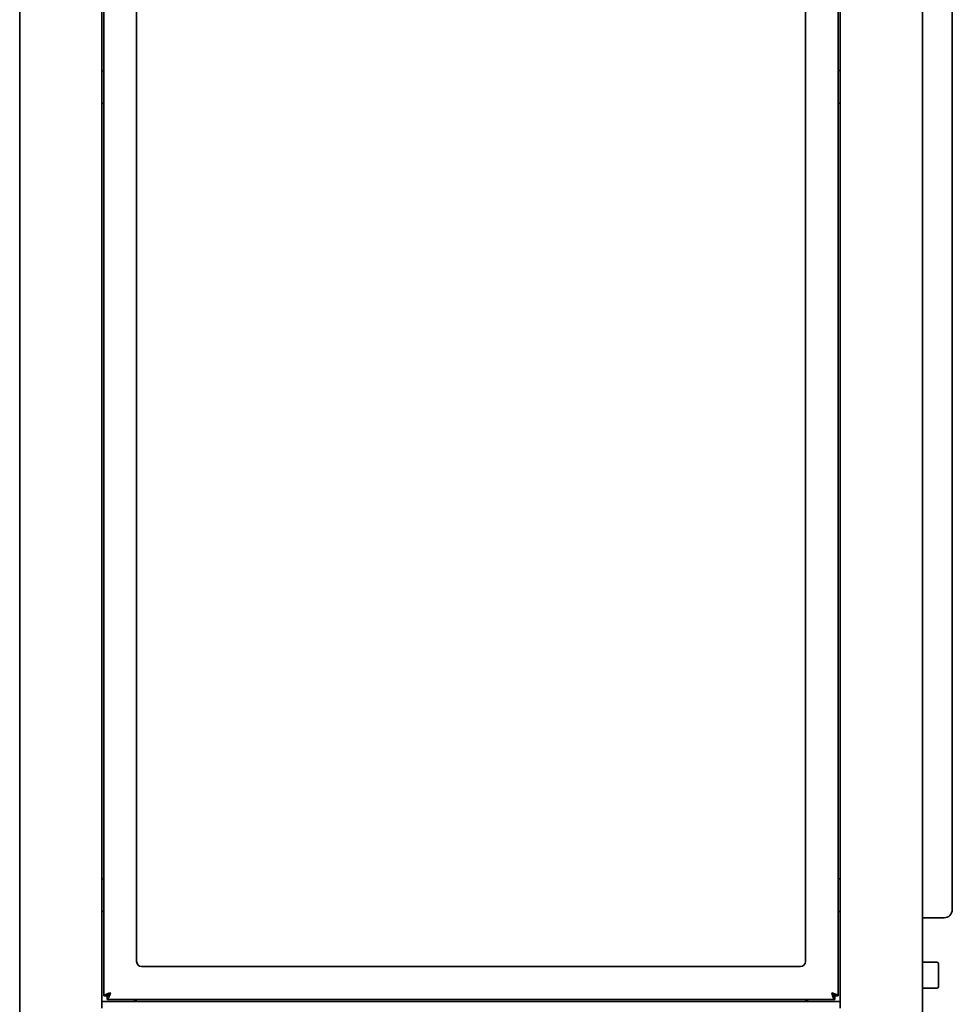
# Model space of a CAD drawing. Units: millimetres. Extents: x 0 to 7000, y 0 to 4950.
# Drawn here: x 3843 to 4412, y 2151 to 2751 of the extents above; entities that cross this region are included whole.
import ezdxf

# ---------------------------------------------------------------- set-up
doc = ezdxf.new("R2010")
doc.units = ezdxf.units.MM
doc.header["$LTSCALE"] = 16.666667
doc.layers.add('Visible Edges(ISO)', color=7, linetype='Continuous', lineweight=35)

msp = doc.modelspace()

# ---------------------------------------------------------------- linework, layer by layer
at = {"layer": 'Visible Edges(ISO)'}
for p, q in [((3843.35, 1773.43), (3843.35, 4206.43)), ((4393.35, 1773.43), (4393.35, 4206.43)), ((3893.35, 2152.43), (3893.35, 3267.43)), ((4343.35, 2152.43), (4343.35, 3267.43)), ((4411.6, 2208.43), (4411.6, 3265.93)), ((3894.6, 2155.83), (3894.6, 3264.04)), ((4342.1, 3264.04), (4342.1, 2155.83)), ((3914.6, 2176.68), (3914.6, 3243.18)), ((4322.1, 3243.18), (4322.1, 2176.68)), ((3893.35, 2719.68), (3894.6, 2719.68)), ((4343.35, 2719.93), (4342.1, 2719.93)), ((3894.6, 2699.68), (3893.35, 2699.68)), ((4342.1, 2699.93), (4343.35, 2699.93)), ((3893.35, 2227.18), (3894.6, 2227.18)), ((4343.35, 2227.18), (4342.1, 2227.18)), ((3894.6, 2207.18), (3893.35, 2207.18)), ((4342.1, 2207.18), (4343.35, 2207.18)), ((4393.35, 2203.43), (4406.6, 2203.43)), ((4319.1, 2173.68), (3917.6, 2173.68)), ((4393.35, 2176.43), (4402.1, 2176.43)), ((4403.1, 2175.43), (4403.1, 2161.43)), ((3896.6, 2155.83), (3894.6, 2155.83)), ((3896.74, 2155.68), (3896.74, 2153.68)), ((4339.96, 2155.68), (4339.96, 2153.68)), ((4340.1, 2155.83), (4342.1, 2155.83)), ((4393.35, 2160.43), (4402.1, 2160.43)), ((3893.35, 2152.43), (4343.35, 2152.43)), ((3893.35, 2152.43), (3893.35, 2148.43)), ((4339.96, 2153.68), (3896.74, 2153.68)), ((3913.35, 2153.68), (3913.35, 2152.43)), ((3914.35, 2153.68), (3914.35, 2152.43)), ((4322.35, 2153.68), (4322.35, 2152.43)), ((4323.35, 2153.68), (4323.35, 2152.43)), ((4343.35, 2148.43), (4343.35, 2152.43))]:
    msp.add_line(p, q, dxfattribs=at)
for centre, radius, start, end in [((4406.6, 2208.43), 5, 270, 0), ((3917.6, 2176.68), 3, 180, 270), ((4319.1, 2176.68), 3, 270, 0), ((4402.1, 2175.43), 1, 0, 90), ((4402.1, 2161.43), 1, 270, 0)]:
    msp.add_arc(centre, radius, start, end, dxfattribs=at)
for points, knots in [([(3898.6, 2157.68), (3897.33, 2157.31), (3896.07, 2156.93), (3895.34, 2156.55), (3894.86, 2156.31), (3894.6, 2156.07), (3894.6, 2155.83)], [0, 0, 0, 0, 0.9551, 0.9551, 0.9551, 1.570796, 1.570796, 1.570796, 1.570796]), ([(3898.6, 2157.68), (3897.84, 2157.24), (3897.11, 2156.79), (3896.79, 2156.34), (3896.66, 2156.17), (3896.6, 2156), (3896.6, 2155.83)], [0, 0, 0, 0, 1.135812, 1.135812, 1.135812, 1.570796, 1.570796, 1.570796, 1.570796]), ([(3896.74, 2153.68), (3897.12, 2153.68), (3897.5, 2154.33), (3897.87, 2155.37), (3898.12, 2156.04), (3898.36, 2156.86), (3898.6, 2157.68)], [0, 0, 0, 0, 0.9551, 0.9551, 0.9551, 1.570796, 1.570796, 1.570796, 1.570796]), ([(3898.6, 2157.68), (3898.15, 2156.93), (3897.7, 2156.19), (3897.26, 2155.87), (3897.09, 2155.75), (3896.91, 2155.68), (3896.74, 2155.68)], [0, 0, 0, 0, 1.135812, 1.135812, 1.135812, 1.570796, 1.570796, 1.570796, 1.570796]), ([(4342.1, 2155.83), (4342.1, 2156.2), (4341.45, 2156.58), (4340.41, 2156.96), (4339.74, 2157.2), (4338.92, 2157.44), (4338.1, 2157.68)], [0, 0, 0, 0, 0.9551, 0.9551, 0.9551, 1.570796, 1.570796, 1.570796, 1.570796]), ([(4338.1, 2157.68), (4338.86, 2157.24), (4339.6, 2156.79), (4339.91, 2156.34), (4340.04, 2156.17), (4340.1, 2156), (4340.1, 2155.83)], [0, 0, 0, 0, 1.135812, 1.135812, 1.135812, 1.570796, 1.570796, 1.570796, 1.570796]), ([(4338.1, 2157.68), (4338.48, 2156.41), (4338.85, 2155.15), (4339.23, 2154.42), (4339.47, 2153.94), (4339.72, 2153.68), (4339.96, 2153.68)], [0, 0, 0, 0, 0.9551, 0.9551, 0.9551, 1.570796, 1.570796, 1.570796, 1.570796]), ([(4338.1, 2157.68), (4338.55, 2156.93), (4339, 2156.19), (4339.44, 2155.87), (4339.62, 2155.75), (4339.79, 2155.68), (4339.96, 2155.68)], [0, 0, 0, 0, 1.135812, 1.135812, 1.135812, 1.570796, 1.570796, 1.570796, 1.570796])]:
    msp.add_open_spline(points, degree=3, knots=knots, dxfattribs=at)

doc.saveas('drawing.dxf')
